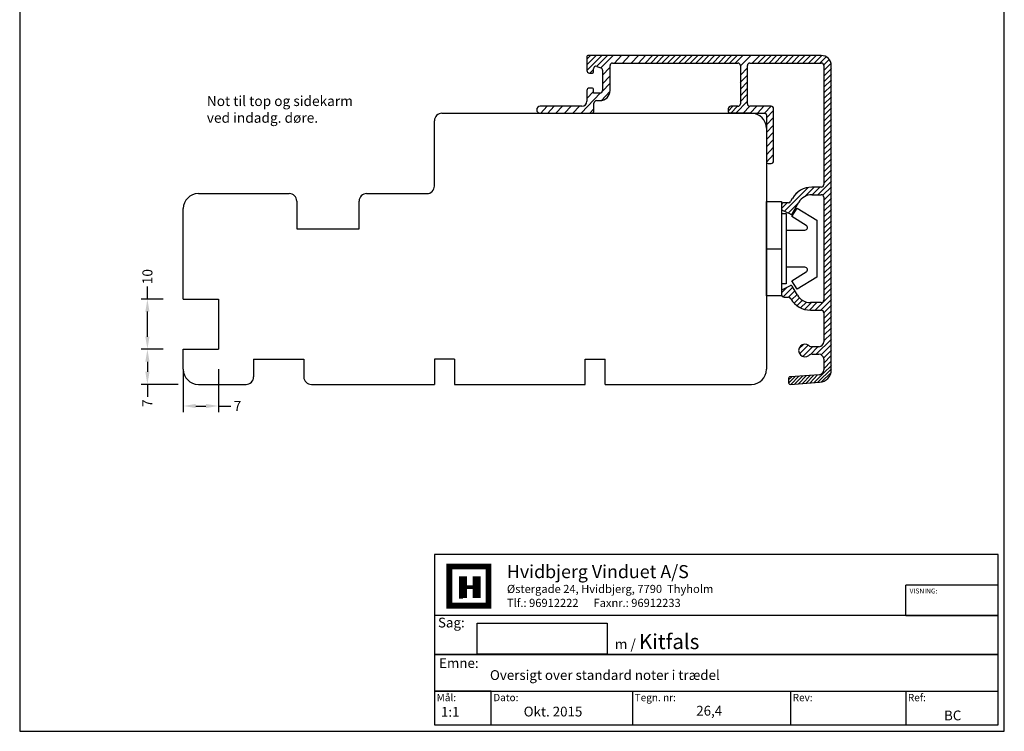
# Model space of a CAD drawing. Extents: x -79 to 117, y 73 to 357.
# Drawn here: x -79 to 117, y 73 to 215 of the extents above; entities that cross this region are included whole.
import ezdxf

# ---------------------------------------------------------------- set-up
doc = ezdxf.new("R2010")
doc.units = 0
doc.header["$LTSCALE"] = 0.2
doc.header["$PDSIZE"] = 5
doc.layers.get('Defpoints').update_dxf_attribs({"linetype": 'CONTINUOUS'})
for name, color, linetype in [('1', 7, 'CONTINUOUS'), ('ALU', 112, 'CONTINUOUS'), ('DIM', 7, 'CONTINUOUS'), ('HOVED', 7, 'CONTINUOUS'), ('PLASTKNAP', 140, 'CONTINUOUS'), ('Træ', 15, 'CONTINUOUS')]:
    doc.layers.add(name, color=color, linetype=linetype)
doc.styles.add('Ariel', font='arial.ttf', dxfattribs={"height": 2})
doc.styles.add('DIMTEKST', font='arial.ttf', dxfattribs={"height": 6})
doc.dimstyles.new('SALGDIM', dxfattribs={"dimtxt": 4, "dimasz": 2.5, "dimexe": 1.25, "dimexo": 4, "dimtad": 0, "dimdec": 1, "dimdsep": 46, "dimlunit": 6, "dimtxsty": 'Ariel', "dimcen": 2.5, "dimclre": 1, "dimadec": 0, "dimazin": 0, "dimtfac": 1, "dimtdec": 1, "dimtmove": 0, "dimatfit": 3, "dimfxl": 0, "dimtolj": 1, "dimtzin": 0, "dimarcsym": 0})

# ---------------------------------------------------------------- blocks, each defined once
blk = doc.blocks.new('*D44')
at = {"layer": 'Defpoints', "color": 0}
for p in [(-53.21, 159.56), (-46.07, 159.56), (-46.07, 149.56)]:
    blk.add_point(p, dxfattribs=at)
at = {"layer": 'DIM', "color": 0, "lineweight": -2}
for p, q in [((-53.21, 159.56), (-53.21, 162.06)), ((-53.21, 152.06), (-53.21, 157.06))]:
    blk.add_line(p, q, dxfattribs=at)
at = {"layer": 'DIM', "color": 1, "lineweight": -2}
for p, q in [((-50.07, 159.56), (-54.46, 159.56)), ((-50.07, 149.56), (-54.46, 149.56))]:
    blk.add_line(p, q, dxfattribs=at)
at = {"layer": 'DIM', "color": 0}
for points in [[(-53.62, 157.06), (-52.79, 157.06), (-53.21, 159.56)], [(-53.62, 152.06), (-52.79, 152.06), (-53.21, 149.56)]]:
    blk.add_solid(points, dxfattribs=at)
at = {"layer": 'DIM', "color": 0, "insert": (-53.21, 164.02), "char_height": 2, "attachment_point": 5, "rotation": 90, "style": 'Ariel'}
blk.add_mtext('\\A1;10', dxfattribs=at)
blk = doc.blocks.new('*D45')
at = {"layer": 'Defpoints', "color": 0}
for p in [(-46.07, 149.56), (-53.21, 142.56), (-43.07, 142.56)]:
    blk.add_point(p, dxfattribs=at)
at = {"layer": 'DIM', "color": 1, "lineweight": -2}
for p, q in [((-50.07, 149.56), (-54.46, 149.56)), ((-47.07, 142.56), (-54.46, 142.56))]:
    blk.add_line(p, q, dxfattribs=at)
at = {"layer": 'DIM', "color": 0, "lineweight": -2}
for p, q in [((-53.21, 147.06), (-53.21, 145.06)), ((-53.21, 142.56), (-53.21, 140.06))]:
    blk.add_line(p, q, dxfattribs=at)
at = {"layer": 'DIM', "color": 0}
for points in [[(-53.62, 147.06), (-52.79, 147.06), (-53.21, 149.56)], [(-53.62, 145.06), (-52.79, 145.06), (-53.21, 142.56)]]:
    blk.add_solid(points, dxfattribs=at)
at = {"layer": 'DIM', "color": 0, "insert": (-53.21, 138.79), "char_height": 2, "attachment_point": 5, "rotation": 90, "style": 'Ariel'}
blk.add_mtext('\\A1;7', dxfattribs=at)
blk = doc.blocks.new('*D46')
at = {"layer": 'Defpoints', "color": 0}
for p in [(-46.07, 149.56), (-39.07, 149.56), (-39.07, 138.25)]:
    blk.add_point(p, dxfattribs=at)
at = {"layer": 'DIM', "color": 1, "lineweight": -2}
for p, q in [((-46.07, 145.56), (-46.07, 137)), ((-39.07, 145.56), (-39.07, 137))]:
    blk.add_line(p, q, dxfattribs=at)
at = {"layer": 'DIM', "color": 0, "lineweight": -2}
for p, q in [((-43.57, 138.25), (-41.57, 138.25)), ((-39.07, 138.25), (-36.57, 138.25))]:
    blk.add_line(p, q, dxfattribs=at)
at = {"layer": 'DIM', "color": 0}
for points in [[(-43.57, 138.67), (-43.57, 137.84), (-46.07, 138.25)], [(-41.57, 138.67), (-41.57, 137.84), (-39.07, 138.25)]]:
    blk.add_solid(points, dxfattribs=at)
at = {"layer": 'DIM', "color": 0, "insert": (-35.29, 138.25), "char_height": 2, "attachment_point": 5, "style": 'Ariel'}
blk.add_mtext('\\A1;7', dxfattribs=at)
blk = doc.blocks.new('A$C5A25289A')
at = {"layer": 'PLASTKNAP'}
blk.add_line((0, 0), (3, 0), dxfattribs=at)
blk.add_lwpolyline([(0, -9.38), (0, 9.38), (3, 9.38), (3, -9.38)], close=True, dxfattribs=at)
blk.add_lwpolyline([(3.9, 3.7), (7.66, 3.7, 0.75733), (7.92, 4.63), (5.03, 6.39), (6.08, 8.1), (10, 5.7), (10, -5.7), (6.08, -8.1), (5.03, -6.39), (7.92, -4.63, 0.75733), (7.66, -3.7), (3.9, -3.7)], format="xyb", dxfattribs=at)
blk.add_lwpolyline([(3, 7), (3.9, 7), (3.9, -7), (3, -7)], dxfattribs=at)
blk = doc.blocks.new('A$C5E363BD4')
at = {"layer": 'ALU'}
for p, q in [((-45.26, 0.77), (-48.22, -2.2)), ((-46.38, 0.77), (-48.22, -1.08)), ((-47.5, 0.77), (-48.22, 0.04)), ((-44.14, 0.77), (-46.29, -1.39)), ((-43.01, 0.77), (-45.47, -1.69)), ((-41.32, 0.76), (-42.75, -0.73)), ((-39.74, 0.77), (-41.17, -0.72)), ((-37.99, 0.77), (-39.42, -0.73)), ((-36.58, 0.76), (-37.98, -0.72)), ((-35.15, 0.77), (-36.65, -0.73)), ((-34.03, 0.77), (-35.53, -0.73)), ((-32.91, 0.77), (-34.41, -0.73)), ((-31.79, 0.77), (-33.29, -0.73)), ((-30.66, 0.77), (-32.16, -0.73)), ((-29.54, 0.77), (-31.04, -0.73)), ((-28.42, 0.77), (-29.92, -0.73)), ((-27.3, 0.77), (-28.8, -0.73)), ((-26.17, 0.77), (-27.67, -0.73)), ((-25.05, 0.77), (-26.55, -0.73)), ((-23.93, 0.77), (-25.43, -0.73)), ((-22.81, 0.77), (-24.31, -0.73)), ((-21.68, 0.77), (-23.18, -0.73)), ((-20.56, 0.77), (-22.06, -0.73)), ((-19.44, 0.77), (-20.94, -0.73)), ((-18.32, 0.77), (-19.82, -0.73)), ((-17.19, 0.77), (-18.69, -0.73)), ((-15.58, 0.76), (-17.66, -1.3)), ((-13.83, 0.77), (-15.33, -0.73)), ((-13.83, 0.77), (-15.33, -0.73)), ((-12.7, 0.77), (-14.2, -0.73)), ((-12.7, 0.77), (-14.2, -0.73)), ((-11.58, 0.77), (-13.08, -0.73)), ((-11.58, 0.77), (-13.08, -0.73)), ((-10.46, 0.77), (-11.96, -0.73)), ((-10.46, 0.77), (-11.96, -0.73)), ((-9.34, 0.77), (-10.84, -0.73)), ((-9.34, 0.77), (-10.84, -0.73)), ((-8.21, 0.77), (-9.71, -0.73)), ((-8.21, 0.77), (-9.71, -0.73)), ((-7.09, 0.77), (-8.59, -0.73)), ((-7.09, 0.77), (-8.59, -0.73)), ((-5.97, 0.77), (-7.47, -0.73)), ((-5.97, 0.77), (-7.47, -0.73)), ((-4.85, 0.77), (-6.35, -0.73)), ((-4.85, 0.77), (-6.35, -0.73)), ((-3.72, 0.77), (-5.22, -0.73)), ((-3.72, 0.77), (-5.22, -0.73)), ((-2.6, 0.77), (-4.1, -0.73)), ((-2.6, 0.77), (-4.1, -0.73)), ((-1.48, 0.76), (-2.98, -0.73)), ((-0.61, 0.52), (-1.86, -0.73)), ((0, 0), (-1.09, -1.09)), ((-43.66, -1.63), (-45.12, -3.16)), ((-16.27, -1.68), (-17.67, -3.16)), ((0.37, -0.75), (-1.07, -2.2)), ((0.43, -1.82), (-1.07, -3.32)), ((0.43, -1.82), (-1.07, -3.32)), ((-46.92, -2.02), (-47.62, -2.72)), ((-43.64, -3.31), (-45.13, -4.87)), ((-16.29, -3.12), (-17.69, -4.59)), ((0.43, -2.94), (-1.07, -4.44)), ((0.43, -2.94), (-1.07, -4.44)), ((-43.66, -4.8), (-45.14, -6.36)), ((-16.28, -4.49), (-17.68, -5.96)), ((-16.28, -5.76), (-17.68, -7.24)), ((0.43, -4.06), (-1.07, -5.56)), ((0.43, -4.06), (-1.07, -5.56)), ((0.43, -5.19), (-1.07, -6.69)), ((0.43, -5.19), (-1.07, -6.69)), ((-45.55, -6.69), (-49.37, -10.73)), ((-46.94, -6.41), (-48.23, -7.76)), ((-43.65, -6.41), (-45.34, -8.19)), ((-16.3, -6.97), (-17.7, -8.45)), ((0.43, -6.31), (-1.07, -7.81)), ((0.43, -6.31), (-1.07, -7.81)), ((0.43, -7.43), (-1.07, -8.93)), ((0.43, -7.43), (-1.07, -8.93)), ((-56.14, -9.34), (-57.47, -10.75)), ((-54.73, -9.34), (-56.06, -10.75)), ((-53.07, -9.33), (-54.41, -10.74)), ((-51.34, -9.31), (-52.67, -10.72)), ((-49.69, -9.33), (-51.03, -10.74)), ((-19.15, -9.33), (-20.08, -10.32)), ((-18.23, -9.34), (-19.56, -10.73)), ((-16.28, -8.35), (-18.56, -10.73)), ((-15.79, -9.31), (-17.14, -10.73)), ((-14.38, -9.33), (-15.7, -10.73)), ((-12.98, -9.33), (-14.3, -10.72)), ((-11.57, -9.33), (-12.9, -10.73)), ((0.43, -8.55), (-1.07, -10.05)), ((0.43, -8.55), (-1.07, -10.05)), ((0.43, -9.68), (-1.07, -11.18)), ((0.43, -9.68), (-1.07, -11.18)), ((-46.83, -9.84), (-47.68, -10.7)), ((-11.08, -10.15), (-12.48, -11.62)), ((-11.07, -11.57), (-12.48, -13.05)), ((0.43, -10.8), (-1.07, -12.3)), ((0.43, -10.8), (-1.07, -12.3)), ((-11.07, -13.08), (-12.48, -14.55)), ((0.43, -11.92), (-1.07, -13.42)), ((0.43, -11.92), (-1.07, -13.42)), ((0.43, -13.04), (-1.07, -14.54)), ((0.43, -13.04), (-1.07, -14.54)), ((-11.07, -14.5), (-12.48, -15.98)), ((0.43, -14.17), (-1.07, -15.67)), ((0.43, -14.17), (-1.07, -15.67)), ((0.43, -15.29), (-1.07, -16.79)), ((0.43, -15.29), (-1.07, -16.79)), ((-11.09, -15.94), (-12.49, -17.41)), ((-11.09, -17.51), (-12.49, -18.98)), ((0.43, -16.41), (-1.07, -17.91)), ((0.43, -16.41), (-1.07, -17.91)), ((0.43, -17.53), (-1.07, -19.03)), ((0.43, -17.53), (-1.07, -19.03)), ((-11.08, -18.97), (-12.48, -20.45)), ((0.43, -18.66), (-1.07, -20.16)), ((0.43, -18.66), (-1.07, -20.16)), ((0.43, -19.78), (-1.07, -21.28)), ((0.43, -19.78), (-1.07, -21.28)), ((0.43, -20.9), (-1.07, -22.4)), ((0.43, -20.9), (-1.07, -22.4)), ((0.43, -22.02), (-1.07, -23.52)), ((0.43, -22.02), (-1.07, -23.52)), ((0.43, -23.15), (-1.07, -24.65)), ((0.43, -23.15), (-1.07, -24.65)), ((-3, -25.45), (-4.87, -27.32)), ((-1.88, -25.45), (-3.38, -26.95)), ((0.43, -24.27), (-2.26, -26.95)), ((0.43, -25.39), (-1.25, -27.07)), ((-4.19, -25.52), (-8.91, -30.24)), ((-6.19, -26.4), (-6.99, -27.19)), ((0.43, -26.51), (-1.07, -28.01)), ((0.43, -26.51), (-1.07, -28.01)), ((-8.34, -28.54), (-9.47, -29.68)), ((-6.07, -28.52), (-8.16, -30.61)), ((0.43, -27.64), (-1.07, -29.14)), ((0.43, -27.64), (-1.07, -29.14)), ((0.43, -28.76), (-1.07, -30.26)), ((0.43, -28.76), (-1.07, -30.26)), ((0.43, -29.88), (-1.07, -31.38)), ((0.43, -29.88), (-1.07, -31.38)), ((0.43, -31), (-1.07, -32.5)), ((0.43, -31), (-1.07, -32.5)), ((0.43, -32.13), (-1.07, -33.63)), ((0.43, -32.13), (-1.07, -33.63)), ((0.43, -33.25), (-1.07, -34.75)), ((0.43, -33.25), (-1.07, -34.75)), ((0.43, -34.37), (-1.07, -35.87)), ((0.43, -34.37), (-1.07, -35.87)), ((0.43, -35.5), (-1.07, -37)), ((0.43, -35.5), (-1.07, -37)), ((0.43, -36.62), (-1.07, -38.12)), ((0.43, -36.62), (-1.07, -38.12)), ((0.43, -37.74), (-1.07, -39.24)), ((0.43, -37.74), (-1.07, -39.24)), ((0.43, -38.86), (-1.07, -40.36)), ((0.43, -38.86), (-1.07, -40.36)), ((0.43, -39.99), (-1.07, -41.49)), ((0.43, -39.99), (-1.07, -41.49)), ((0.43, -41.11), (-1.07, -42.61)), ((0.43, -41.11), (-1.07, -42.61)), ((0.43, -42.23), (-1.07, -43.73)), ((0.43, -42.23), (-1.07, -43.73)), ((0.43, -43.35), (-1.07, -44.85)), ((0.43, -43.35), (-1.07, -44.85)), ((0.43, -44.48), (-1.07, -45.98)), ((0.43, -44.48), (-1.07, -45.98)), ((-8.34, -45.39), (-9.47, -46.52)), ((-7.22, -45.39), (-9.16, -47.32)), ((-6.81, -46.1), (-8.07, -47.36)), ((-6.4, -46.81), (-7.49, -47.9)), ((0.43, -46.72), (-2.81, -49.95)), ((0.43, -45.6), (-1.07, -47.1)), ((0.43, -45.6), (-1.07, -47.1)), ((-5.94, -47.47), (-7, -48.53)), ((-5.33, -47.98), (-6.41, -49.06)), ((-4.55, -48.33), (-5.71, -49.49)), ((-3.55, -48.45), (-4.89, -49.8)), ((-2.43, -48.45), (-3.92, -49.95)), ((0.43, -47.84), (-1.68, -49.95)), ((0.43, -48.97), (-1.07, -50.47)), ((0.43, -50.09), (-1.07, -51.59)), ((0.43, -51.21), (-1.07, -52.71)), ((0.43, -52.33), (-1.07, -53.83)), ((0.43, -53.46), (-1.07, -54.96)), ((0.43, -54.58), (-1.07, -56.08)), ((-5.14, -56.77), (-6.03, -57.67)), ((0.43, -55.7), (-2.61, -58.73)), ((0.43, -56.82), (-1.6, -58.85)), ((-4.16, -56.92), (-5.89, -58.64)), ((-3.35, -57.23), (-5.27, -59.15)), ((-2.23, -57.23), (-3.82, -58.82)), ((0.43, -57.95), (-1.11, -59.48)), ((0.42, -60.12), (-1.09, -61.63)), ((0.42, -58.99), (-1.08, -60.5)), ((-1.08, -62.44), (-2.59, -63.95)), ((0.43, -61.66), (-2.3, -64.34)), ((0.34, -62.43), (-1.51, -64.25)), ((0.43, -60.94), (-1.08, -62.44)), ((-6.77, -63.17), (-8.08, -64.52)), ((-7.47, -63.22), (-8.07, -63.83)), ((-6.02, -63.1), (-7.54, -64.69)), ((-5.32, -63.07), (-6.84, -64.65)), ((-4.59, -63.03), (-6.12, -64.62)), ((-3.81, -62.98), (-5.33, -64.56)), ((-3.06, -62.9), (-4.59, -64.49)), ((-2.3, -62.86), (-3.82, -64.45))]:
    blk.add_line(p, q, dxfattribs=at)
blk = doc.blocks.new('A$C4FD6020F')
at = {"layer": 'ALU'}
for p, q in [((-39.2, 2), (-46.45, 2)), ((-35.2, 2), (-42.45, 2)), ((0, 2), (-35.2, 2)), ((-46.65, 1.8), (-46.65, -0.98)), ((-42.05, -4.98), (-42.05, 0)), ((-41.55, 0.5), (-35.2, 0.5)), ((-35.2, 0.5), (-16.6, 0.5)), ((-16.1, 0), (-16.1, -7.6)), ((-14.7, -7.6), (-14.7, 0)), ((-14.2, 0.5), (0, 0.5)), ((0.5, 0), (0.5, -23.72)), ((2, -60.6), (2, 0)), ((-46.15, -1.48), (-45.55, -1.48)), ((-45.35, -1.28), (-45.35, -0.64)), ((-44.68, -0.17), (-43.88, -0.46)), ((-43.55, -0.93), (-43.55, -4.98)), ((-46.65, -4.98), (-46.65, -7.1)), ((-45.55, -4.48), (-46.15, -4.48)), ((-45.35, -5.48), (-45.35, -4.68)), ((-44.05, -5.48), (-45.35, -5.48)), ((-45.25, -9), (-45.25, -7.48)), ((-44.75, -6.98), (-44.05, -6.98)), ((-47.65, -8.1), (-55.95, -8.1)), ((-55.95, -9.5), (-45.75, -9.5)), ((-18.5, -8.6), (-18.5, -9.2)), ((-18.2, -9.5), (-11.2, -9.5)), ((-13.9, -9.5), (-18.2, -9.5)), ((-16.6, -8.1), (-18, -8.1)), ((-10, -8.1), (-14.2, -8.1)), ((-10.9, -9.8), (-10.9, -19.2)), ((-9.5, -19), (-9.5, -8.6)), ((-10.6, -19.5), (-10, -19.5)), ((0, -24.22), (-1.86, -24.22)), ((-6.53, -27.31), (-7.4, -27.31)), ((-6.04, -26.97), (-6.1, -27.06)), ((-5.76, -26.47), (-6.04, -26.97)), ((-5.79, -29.53), (-4.46, -27.22)), ((-1.86, -25.72), (0, -25.72)), ((0.5, -26.22), (0.5, -46.72)), ((-7.9, -27.81), (-7.9, -28.58)), ((-7.77, -28.78), (-6.09, -29.62)), ((-7.9, -44.86), (-7.9, -45.62)), ((-6.09, -43.81), (-7.77, -44.65)), ((-4.75, -45.72), (-5.79, -43.91)), ((-7.4, -46.12), (-6.53, -46.12)), ((-6.1, -46.37), (-6.04, -46.47)), ((0, -47.22), (-2.15, -47.22)), ((-2.15, -48.72), (0, -48.72)), ((0.5, -49.22), (0.5, -55)), ((-0.5, -56), (-1.84, -56)), ((-1.84, -57.5), (-0.5, -57.5)), ((0.5, -58.5), (0.5, -60.6)), ((-6.5, -62.29), (-6.5, -63.2)), ((-0.43, -61.59), (-6.17, -62)), ((-1.01, -62.71), (-1.47, -63.17)), ((-6.18, -63.5), (-0.33, -63.09))]:
    blk.add_line(p, q, dxfattribs=at)
for centre, radius, start, end in [((-46.45, 1.8), 0.2, 90, 180), ((0, 0), 2, 0, 90), ((-41.55, 0), 0.5, 90, 180), ((-16.6, 0), 0.5, 0, 90), ((-14.2, 0), 0.5, 90, 180), ((0, 0), 0.5, 0, 90), ((-46.15, -0.98), 0.5, 180, 270), ((-45.55, -1.28), 0.2, 270, 0), ((-44.85, -0.64), 0.5, 70, 180), ((-44.05, -0.93), 0.5, 0, 70), ((-46.15, -4.98), 0.5, 90, 180), ((-45.55, -4.68), 0.2, 360, 90), ((-44.05, -4.98), 0.5, 270, 0), ((-44.05, -4.98), 2, 270, 0), ((-47.65, -7.1), 1, 270, 0), ((-44.75, -7.48), 0.5, 90, 180), ((-16.6, -7.6), 0.5, 270, 0), ((-14.2, -7.6), 0.5, 180, 270), ((-55.95, -8.8), 0.7, 90, 270), ((-45.75, -9), 0.5, 270, 0), ((-18, -8.6), 0.5, 90, 180), ((-18.2, -9.2), 0.3, 180, 270), ((-11.2, -9.8), 0.3, 0, 90), ((-10, -8.6), 0.5, 0, 90), ((-10.6, -19.2), 0.3, 180, 270), ((-10, -19), 0.5, 270, 0), ((-1.86, -28.72), 4.5, 90, 150), ((0, -23.72), 0.5, 270, 0), ((-7.4, -27.81), 0.5, 90, 180), ((-6.53, -26.81), 0.5, 270, 330), ((-1.86, -28.72), 3, 90, 150), ((0, -26.22), 0.5, 0, 90), ((-7.67, -28.58), 0.23, 180, 243.4349), ((-5.99, -29.42), 0.23, 243.4349, 330), ((-7.67, -44.86), 0.23, 116.5651, 180), ((-5.99, -44.02), 0.23, 30, 116.5651), ((-7.4, -45.62), 0.5, 180, 270), ((-6.53, -46.62), 0.5, 30, 90), ((-2.15, -44.22), 4.5, 210, 270), ((-2.15, -44.22), 3, 210, 270), ((0, -46.72), 0.5, 270, 0), ((0, -49.22), 0.5, 0, 90), ((-3.25, -56.75), 1.25, 51.0576, 308.9424), ((-1.84, -55), 1, 231.0576, 270), ((-0.5, -55), 1, 270, 0), ((-1.84, -58.5), 1, 90, 128.9424), ((-0.5, -58.5), 1, 0, 90), ((-0.5, -60.6), 1, 274, 0), ((-0.5, -60.6), 2.5, 274, 0), ((-6.2, -62.29), 0.3, 84.0084, 180), ((-6.2, -63.2), 0.3, 180, 274)]:
    blk.add_arc(centre, radius, start, end, dxfattribs=at)
blk = doc.blocks.new('A$C128A35FD')
at = {"layer": 'HOVED', "color": 15}
blk.add_arc((-32, -28), 3, 180, 270, dxfattribs=at)
at = {"layer": 'Træ'}
for p, q in [((16.5, 23), (56.8, 23)), ((56.8, 23), (78.1, 23)), ((15, 8.5), (15, 21.5)), ((81.1, 20), (81.1, -28)), ((-32, 7), (-15.7, 7)), ((-32, 7), (-13.9, 7)), ((1.5, 7), (13.5, 7)), ((-35, -14), (-35, 4)), ((-12.4, 5.5), (-12.4, 0)), ((-12.4, 5.5), (-12.4, 0)), ((0, 0), (0, 5.5)), ((0, 0), (0, 5.5)), ((-12.4, 0), (0, 0)), ((-12.4, 0), (0, 0)), ((-35, -14), (-28, -14)), ((-28, -14), (-28, -24)), ((-35, -28), (-35, -24)), ((-35, -24), (-28, -24)), ((-21, -26), (-21, -29.5)), ((-21, -26), (-11, -26)), ((-11, -26), (-11, -29.5)), ((15, -26), (15, -31)), ((19, -26), (15, -26)), ((19, -26), (19, -31)), ((45, -31), (45, -26)), ((45, -26), (49, -26)), ((49, -31), (49, -26)), ((-32, -31), (-25.5, -31)), ((-25.5, -31), (-22.5, -31)), ((-9.5, -31), (9.81, -31)), ((9.81, -31), (13.81, -31)), ((13.81, -31), (15, -31)), ((19, -31), (29, -31)), ((29, -31), (33, -31)), ((33, -31), (45, -31)), ((49, -31), (78.1, -31))]:
    blk.add_line(p, q, dxfattribs=at)
for centre, radius, start, end in [((16.5, 21.5), 1.5, 90, 180), ((78.1, 20), 3, 0, 90), ((13.5, 8.5), 1.5, 270, 0), ((-32, 4), 3, 90, 180), ((-13.9, 5.5), 1.5, 0, 90), ((1.5, 5.5), 1.5, 90, 180), ((78.1, -28), 3, 270, 0), ((-22.5, -29.5), 1.5, 270, 0), ((-9.5, -29.5), 1.5, 180, 270)]:
    blk.add_arc(centre, radius, start, end, dxfattribs=at)

msp = doc.modelspace()

# ---------------------------------------------------------------- linework, layer by layer
at = {"layer": '1', "color": 4}
for p, q in [((116.13, 108.67), (3.95, 108.67)), ((3.95, 108.67), (3.95, 74.76)), ((116.13, 74.76), (116.13, 108.67)), ((116.13, 99.89), (116.13, 105.97)), ((97.76, 96.49), (97.76, 102.58)), ((116.13, 102.58), (97.76, 102.58)), ((116.13, 92.15), (116.13, 99.89)), ((116.13, 96.49), (3.95, 96.49)), ((3.95, 96.49), (3.95, 88.76)), ((97.76, 96.49), (116.13, 96.49)), ((116.13, 84.83), (116.13, 92.15)), ((3.95, 88.76), (116.13, 88.76)), ((116.13, 88.76), (3.95, 88.76)), ((3.95, 88.76), (3.95, 81.43)), ((3.95, 81.43), (116.13, 81.43)), ((15.22, 81.43), (3.95, 81.43)), ((3.95, 81.43), (3.95, 74.76)), ((15.22, 74.76), (15.22, 81.43)), ((43.38, 81.43), (43.38, 74.76)), ((74.83, 81.43), (74.83, 74.76)), ((97.76, 81.43), (97.76, 74.76)), ((3.95, 74.76), (116.13, 74.76)), ((3.95, 74.76), (15.22, 74.76))]:
    msp.add_line(p, q, dxfattribs=at)
at = {"layer": '1', "color": 7}
for p, q in [((6.88, 98.46), (6.88, 106.27)), ((14.69, 106.27), (14.69, 98.46)), ((14.69, 98.46), (6.88, 98.46))]:
    msp.add_line(p, q, dxfattribs=at)
at = {"layer": '1'}
for p, q in [((12.44, 88.84), (12.44, 94.97)), ((12.44, 94.97), (38.33, 94.97)), ((38.33, 94.97), (38.33, 88.84)), ((38.33, 88.84), (12.44, 88.84))]:
    msp.add_line(p, q, dxfattribs=at)
at = {"layer": 'HOVED', "color": 7}
msp.add_line((8.83, 100.02), (9.61, 100.02), dxfattribs=at)
at = {"layer": 'HOVED', "color": 1}
msp.add_lwpolyline([(117.37, 73.45), (117.37, 356.95), (-78.63, 356.95), (-78.63, 73.45)], close=True, dxfattribs=at)
at = {"layer": 'HOVED', "color": 7, "const_width": 1.17}
msp.add_lwpolyline([(10.78, 106.27), (14.69, 106.27), (14.69, 98.46), (6.88, 98.46), (6.88, 106.27)], close=True, dxfattribs=at)
at = {"layer": 'HOVED', "color": 1}
for points, const_width in [([(9.61, 100.02), (9.61, 104.32)], 1.56), ([(12.35, 100.02), (12.35, 104.32)], 1.56), ([(10.39, 102.17), (11.57, 102.17)], 0.782)]:
    msp.add_lwpolyline(points, dxfattribs=dict(at, const_width=const_width))

# ---------------------------------------------------------------- block references
at = {"layer": 'ALU', "color": 0}
for name, p in [('A$C4FD6020F', (80.93, 206.06)), ('A$C5E363BD4', (82.51, 207.29))]:
    msp.add_blockref(name, p, dxfattribs=at)
at = {"layer": 'PLASTKNAP', "color": 0}
msp.add_blockref('A$C5A25289A', (70.03, 169.59), dxfattribs=at)
at = {"layer": 'Træ', "color": 0}
msp.add_blockref('A$C128A35FD', (-11.07, 173.56), dxfattribs=at)

# ---------------------------------------------------------------- texts
at = {"layer": '1', "style": 'Ariel'}
for s, height, p in [('Hvidbjerg Vinduet A/S', 2.6, (18.36, 103.96)), ('VISNING:', 0.975, (98.51, 100.91)), ('Oversigt over standard noter i trædel', 1.95, (14.98, 83.68)), ('1:1', 1.95, (5.22, 76.35)), ('BC', 1.95, (105.37, 75.64))]:
    msp.add_text(s, height=height, dxfattribs=at).set_placement(p)
at = {"layer": '1', "color": 7, "style": 'DIMTEKST'}
for s, height, p in [('Østergade 24, Hvidbjerg, 7790  Thyholm', 1.625, (18.36, 101)), ('Tlf.: 96912222      Faxnr.: 96912233', 1.625, (18.36, 98.22)), ('Sag:', 1.95, (4.63, 94.14)), ('Emne: ', 1.95, (4.85, 86.07)), ('Mål:', 1.462, (4.37, 79.45)), ('Dato:', 1.462, (15.64, 79.45)), ('Tegn. nr:', 1.462, (43.79, 79.45)), ('Rev:', 1.462, (75.24, 79.45)), ('Ref:', 1.462, (98.17, 79.45))]:
    msp.add_text(s, height=height, dxfattribs=at).set_placement(p)
at = {"layer": '1', "color": 0, "style": 'Ariel'}
for s, p in [('Okt. 2015', (21.69, 76.41)), ('26,4', (56.04, 76.58))]:
    msp.add_text(s, height=1.95, dxfattribs=at).set_placement(p)
at = {"layer": '1', "insert": (39.82, 92.82), "char_height": 2, "width": 31.2168, "attachment_point": 1, "style": 'Ariel'}
msp.add_mtext('m{\\fArial|b1|i0|c0|p34; }/ {\\fArial|b1|i0|c0|p34;\\H1.5x;Kitfals}', dxfattribs=at)
at = {"layer": 'DIM', "insert": (-41.38, 200), "char_height": 2, "width": 87.7602, "attachment_point": 1, "style": 'Ariel'}
msp.add_mtext('Not til top og sidekarm\\Pved indadg. døre.', dxfattribs=at)

# ---------------------------------------------------------------- dimensions: what is measured, and where the dimension line sits
at = {"layer": 'DIM'}
for base, p2, picture, middle in [((-53.21, 159.56), (-46.07, 159.56), '*D44', (-53.21, 164.02)), ((-53.21, 142.56), (-43.07, 142.56), '*D45', (-53.21, 138.79))]:
    dim = msp.add_linear_dim(base=base, p1=(-46.07, 149.56), p2=p2, angle=270, dimstyle='SALGDIM', override={"dimtxsty": 'Ariel'}, dxfattribs=at)
    dim.commit()
    dim.dimension.update_dxf_attribs({"geometry": picture, "text_midpoint": middle})
dim = msp.add_linear_dim(base=(-39.07, 138.25), p1=(-46.07, 149.56), p2=(-39.07, 149.56), dimstyle='SALGDIM', override={"dimtxsty": 'Ariel'}, dxfattribs=at)
dim.commit()
dim.dimension.update_dxf_attribs({"geometry": '*D46', "text_midpoint": (-35.29, 138.25)})

doc.saveas('drawing.dxf')
